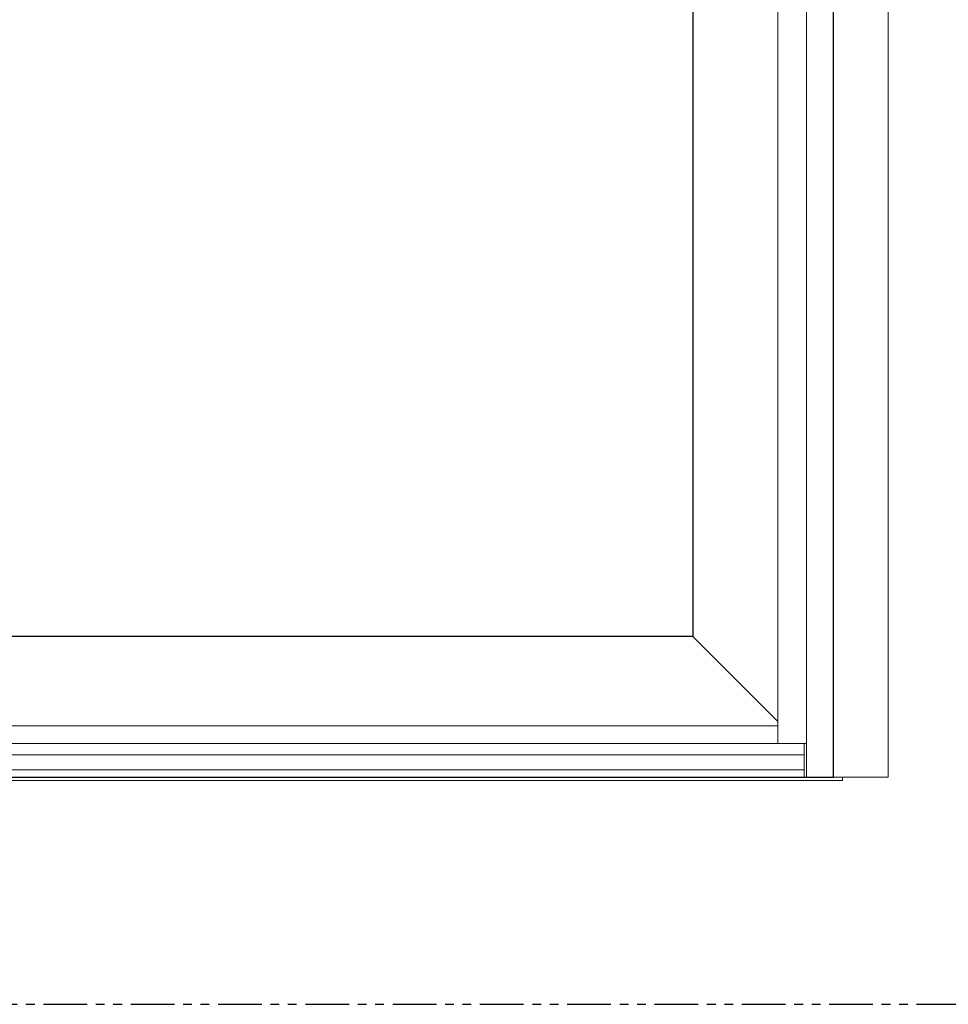
# Model space of a CAD drawing. Units: inches. Extents: x -228 to 829, y -764 to 184.
# Drawn here: x -101 to -75, y -595 to -567 of the extents above; entities that cross this region are included whole.
import ezdxf

# ---------------------------------------------------------------- set-up
doc = ezdxf.new("R2010")
doc.units = ezdxf.units.IN
doc.header["$LTSCALE"] = 0.5
doc.header["$MEASUREMENT"] = 0
doc.linetypes.add('PHANTOMX2', pattern=[5, 2.5, -0.5, 0.5, -0.5, 0.5, -0.5])
doc.layers.add('ELEVATION DETAIL', color=7, linetype='Continuous')
doc.layers.add('Nail Fin', color=9, linetype='Continuous', lineweight=5)

msp = doc.modelspace()

# ---------------------------------------------------------------- linework, layer by layer
at = {"linetype": 'PHANTOMX2'}
msp.add_lwpolyline([(-228, -595), (-48, -595), (-48, -476), (-228, -476)], close=True, dxfattribs=at)
for points in [[(-222, -588.5), (-77.8747, -588.5), (-77.8747, -509), (-222, -509)], [(-81.9057, -512.813), (-81.9057, -584.4685), (-112.0917, -584.4685), (-112.0917, -512.813)]]:
    msp.add_lwpolyline(points, close=True)
at = {"layer": 'ELEVATION DETAIL', "lineweight": 5}
for p, q in [((-78.6487, -588.5), (-78.6487, -509)), ((-79.4687, -587.5315), (-79.4687, -510.875)), ((-81.9057, -584.4685), (-79.4687, -586.9055)), ((-79.4687, -587.0314), (-112.0917, -587.0314)), ((-78.6487, -587.5315), (-151.274, -587.5315)), ((-81.85, -587.5315), (-81.78, -587.5315)), ((-78.7187, -588.5), (-78.7187, -587.5315)), ((-78.7187, -587.8595), (-151.344, -587.8595)), ((-78.7187, -588.289), (-151.344, -588.289)), ((-77.6247, -588.594), (-150.3359, -588.594)), ((-77.8747, -588.5), (-77.6247, -588.5)), ((-77.6247, -588.5), (-77.6247, -588.594))]:
    msp.add_line(p, q, dxfattribs=at)
at = {"layer": 'Nail Fin', "lineweight": 5}
msp.add_lwpolyline([(-77.8747, -509), (-76.3137, -509), (-76.3137, -588.5), (-77.8747, -588.5)], dxfattribs=at)

doc.saveas('drawing.dxf')
